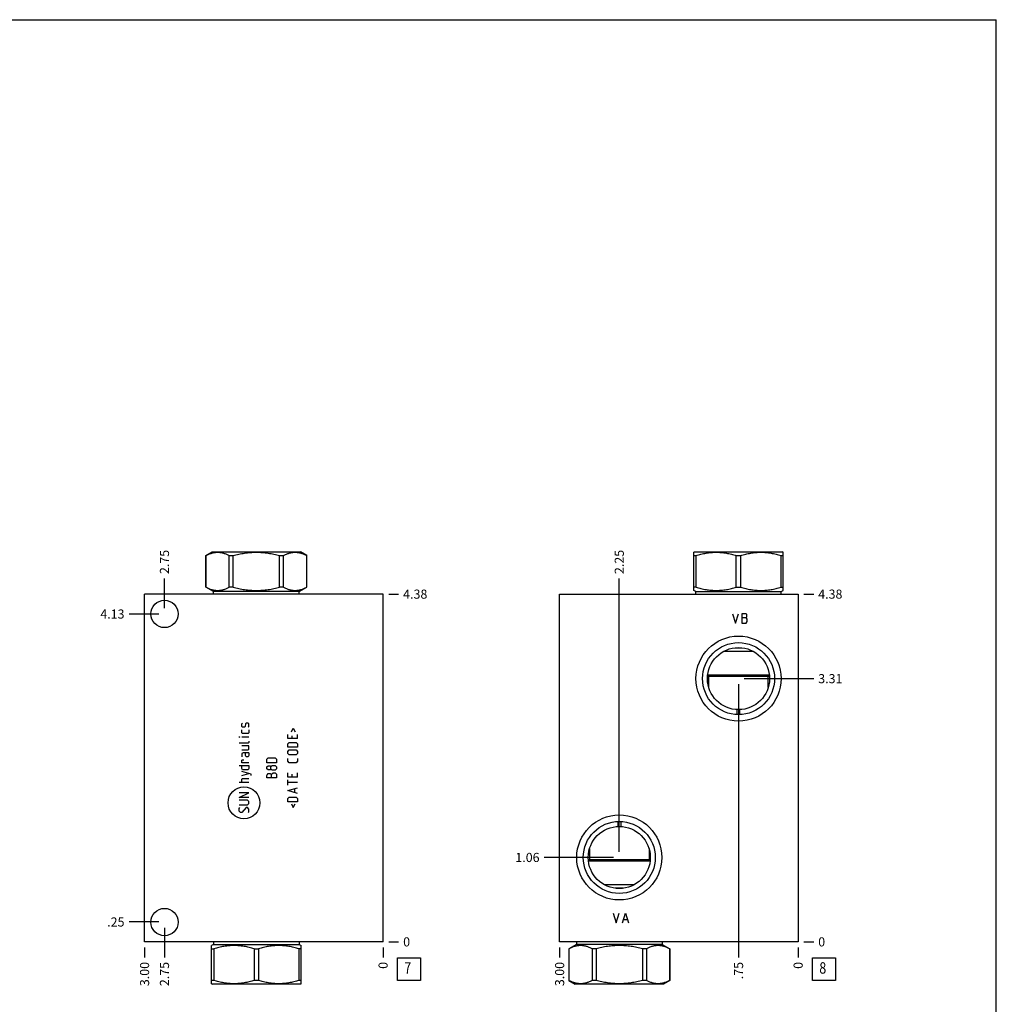
# Model space of a CAD drawing. Units: inches. Extents: x 0.3 to 21.7, y 0.3 to 16.7.
# Drawn here: x 11 to 21.7, y 5.9 to 16.7 of the extents above; entities that cross this region are included whole.
import ezdxf

# ---------------------------------------------------------------- set-up
doc = ezdxf.new("R2010")
doc.units = ezdxf.units.IN
doc.header["$LTSCALE"] = 1.21
doc.header["$MEASUREMENT"] = 0
doc.layers.get('0').update_dxf_attribs({"linetype": 'CONTINUOUS'})
doc.styles.get("Standard").update_dxf_attribs({"font": 'txt', "width": 0.8})
doc.dimstyles.new('DIMSTYLE_1', dxfattribs={"dimtxt": 0.1, "dimasz": 0.1875, "dimexe": 0.125, "dimexo": 0.0625, "dimgap": 0.025, "dimtad": 0, "dimtih": 1, "dimtoh": 1, "dimlfac": 1.148211, "dimzin": 4, "dimdsep": 46, "dimtxsty": 'STANDARD', "dimblk": '_FILLED', "dimblk1": '_FILLED', "dimblk2": '_FILLED', "dimcen": 0.09, "dimadec": 0, "dimazin": 0, "dimtfac": 1, "dimtofl": 0, "dimtmove": 0, "dimatfit": 3, "dimldrblk": '_FILLED', "dimfxl": 1, "dimtolj": 1, "dimtzin": 4, "dimarcsym": 0})
doc.dimstyles.new('DIMSTYLE_2', dxfattribs={"dimtxt": 0.1, "dimasz": 0.1875, "dimexe": 0.125, "dimexo": 0.0625, "dimgap": 0.025, "dimtad": 0, "dimtih": 1, "dimtoh": 1, "dimdec": 0, "dimlfac": 1.148211, "dimzin": 4, "dimdsep": 46, "dimtxsty": 'STANDARD', "dimblk": '_FILLED', "dimblk1": '_FILLED', "dimblk2": '_FILLED', "dimcen": 0.09, "dimadec": 0, "dimazin": 0, "dimtfac": 1, "dimtdec": 0, "dimtofl": 0, "dimtmove": 0, "dimatfit": 3, "dimldrblk": '_FILLED', "dimfxl": 1, "dimtolj": 1, "dimtzin": 4, "dimarcsym": 0})

# ---------------------------------------------------------------- blocks, each defined once
blk = doc.blocks.new('*D12')
at = {"color": 2, "linetype": 'CONTINUOUS'}
blk.add_line((12.368, 6.532), (12.368, 6.425), dxfattribs=at)
at = {"color": 2, "linetype": 'CONTINUOUS', "insert": (12.318, 6.375), "char_height": 0.1, "width": 0.32, "attachment_point": 3, "rotation": 90, "line_spacing_factor": 0.9}
blk.add_mtext('3.00', dxfattribs=at)
blk = doc.blocks.new('_FILLED')
at = {"color": 0, "linetype": 'BYBLOCK'}
blk.add_solid([(0, 0), (-1, 0.167), (-1, -0.167)], dxfattribs=at)
blk = doc.blocks.new('*D13')
at = {"color": 2, "linetype": 'CONTINUOUS'}
blk.add_line((14.981, 6.532), (14.981, 6.425), dxfattribs=at)
at = {"color": 2, "linetype": 'CONTINUOUS', "insert": (14.931, 6.375), "char_height": 0.1, "width": 0.08, "attachment_point": 3, "rotation": 90, "line_spacing_factor": 0.9}
blk.add_mtext('0', dxfattribs=at)
blk = doc.blocks.new('*D14')
at = {"color": 2, "linetype": 'CONTINUOUS'}
blk.add_line((15.044, 10.405), (15.151, 10.405), dxfattribs=at)
at = {"color": 2, "linetype": 'CONTINUOUS', "insert": (15.201, 10.455), "char_height": 0.1, "width": 0.32, "attachment_point": 1, "line_spacing_factor": 0.9}
blk.add_mtext('4.38', dxfattribs=at)
blk = doc.blocks.new('*D15')
at = {"color": 2, "linetype": 'CONTINUOUS'}
blk.add_line((15.044, 6.595), (15.151, 6.595), dxfattribs=at)
at = {"color": 2, "linetype": 'CONTINUOUS', "insert": (15.201, 6.645), "char_height": 0.1, "width": 0.08, "attachment_point": 1, "line_spacing_factor": 0.9}
blk.add_mtext('0', dxfattribs=at)
blk = doc.blocks.new('*D16')
at = {"color": 2, "linetype": 'CONTINUOUS'}
blk.add_line((12.586, 6.75), (12.586, 6.425), dxfattribs=at)
at = {"color": 2, "linetype": 'CONTINUOUS', "insert": (12.536, 6.375), "char_height": 0.1, "width": 0.32, "attachment_point": 3, "rotation": 90, "line_spacing_factor": 0.9}
blk.add_mtext('2.75', dxfattribs=at)
blk = doc.blocks.new('*D17')
at = {"color": 2, "linetype": 'CONTINUOUS'}
blk.add_line((12.524, 6.813), (12.198, 6.813), dxfattribs=at)
at = {"color": 2, "linetype": 'CONTINUOUS', "insert": (12.148, 6.863), "char_height": 0.1, "width": 0.24, "attachment_point": 3, "line_spacing_factor": 0.9}
blk.add_mtext('.25', dxfattribs=at)
blk = doc.blocks.new('*D18')
at = {"color": 2, "linetype": 'CONTINUOUS'}
blk.add_line((12.586, 10.25), (12.586, 10.575), dxfattribs=at)
at = {"color": 2, "linetype": 'CONTINUOUS', "insert": (12.536, 10.625), "char_height": 0.1, "width": 0.32, "attachment_point": 1, "rotation": 90, "line_spacing_factor": 0.9}
blk.add_mtext('2.75', dxfattribs=at)
blk = doc.blocks.new('*D19')
at = {"color": 2, "linetype": 'CONTINUOUS'}
blk.add_line((12.524, 10.187), (12.198, 10.187), dxfattribs=at)
at = {"color": 2, "linetype": 'CONTINUOUS', "insert": (12.148, 10.237), "char_height": 0.1, "width": 0.32, "attachment_point": 3, "line_spacing_factor": 0.9}
blk.add_mtext('4.13', dxfattribs=at)
blk = doc.blocks.new('*D30')
at = {"color": 2, "linetype": 'CONTINUOUS'}
blk.add_line((16.915, 6.532), (16.915, 6.425), dxfattribs=at)
at = {"color": 2, "linetype": 'CONTINUOUS', "insert": (16.865, 6.375), "char_height": 0.1, "width": 0.32, "attachment_point": 3, "rotation": 90, "line_spacing_factor": 0.9}
blk.add_mtext('3.00', dxfattribs=at)
blk = doc.blocks.new('*D31')
at = {"color": 2, "linetype": 'CONTINUOUS'}
blk.add_line((19.528, 6.532), (19.528, 6.425), dxfattribs=at)
at = {"color": 2, "linetype": 'CONTINUOUS', "insert": (19.478, 6.375), "char_height": 0.1, "width": 0.08, "attachment_point": 3, "rotation": 90, "line_spacing_factor": 0.9}
blk.add_mtext('0', dxfattribs=at)
blk = doc.blocks.new('*D32')
at = {"color": 2, "linetype": 'CONTINUOUS'}
blk.add_line((19.591, 10.405), (19.698, 10.405), dxfattribs=at)
at = {"color": 2, "linetype": 'CONTINUOUS', "insert": (19.748, 10.455), "char_height": 0.1, "width": 0.32, "attachment_point": 1, "line_spacing_factor": 0.9}
blk.add_mtext('4.38', dxfattribs=at)
blk = doc.blocks.new('*D33')
at = {"color": 2, "linetype": 'CONTINUOUS'}
blk.add_line((19.591, 6.595), (19.698, 6.595), dxfattribs=at)
at = {"color": 2, "linetype": 'CONTINUOUS', "insert": (19.748, 6.645), "char_height": 0.1, "width": 0.08, "attachment_point": 1, "line_spacing_factor": 0.9}
blk.add_mtext('0', dxfattribs=at)
blk = doc.blocks.new('*D34')
at = {"color": 2, "linetype": 'CONTINUOUS'}
blk.add_line((17.568, 7.582), (17.568, 10.575), dxfattribs=at)
at = {"color": 2, "linetype": 'CONTINUOUS', "insert": (17.518, 10.625), "char_height": 0.1, "width": 0.32, "attachment_point": 1, "rotation": 90, "line_spacing_factor": 0.9}
blk.add_mtext('2.25', dxfattribs=at)
blk = doc.blocks.new('*D35')
at = {"color": 2, "linetype": 'CONTINUOUS'}
blk.add_line((17.506, 7.52), (16.745, 7.52), dxfattribs=at)
at = {"color": 2, "linetype": 'CONTINUOUS', "insert": (16.695, 7.57), "char_height": 0.1, "width": 0.32, "attachment_point": 3, "line_spacing_factor": 0.9}
blk.add_mtext('1.06', dxfattribs=at)
blk = doc.blocks.new('*D36')
at = {"color": 2, "linetype": 'CONTINUOUS'}
blk.add_line((18.875, 9.417), (18.875, 6.425), dxfattribs=at)
at = {"color": 2, "linetype": 'CONTINUOUS', "insert": (18.825, 6.375), "char_height": 0.1, "width": 0.24, "attachment_point": 3, "rotation": 90, "line_spacing_factor": 0.9}
blk.add_mtext('.75', dxfattribs=at)
blk = doc.blocks.new('*D37')
at = {"color": 2, "linetype": 'CONTINUOUS'}
blk.add_line((18.937, 9.479), (19.698, 9.479), dxfattribs=at)
at = {"color": 2, "linetype": 'CONTINUOUS', "insert": (19.748, 9.529), "char_height": 0.1, "width": 0.32, "attachment_point": 1, "line_spacing_factor": 0.9}
blk.add_mtext('3.31', dxfattribs=at)
blk = doc.blocks.new('SUN_FACENUMBER_BL3', base_point=(15.265, 6.297))
at = {"color": 2, "linetype": 'CONTINUOUS'}
for p, q in [((15.14, 6.422), (15.39, 6.422)), ((15.14, 6.172), (15.14, 6.422)), ((15.39, 6.422), (15.39, 6.172)), ((15.39, 6.172), (15.14, 6.172))]:
    blk.add_line(p, q, dxfattribs=at)
at = {"color": 2, "linetype": 'CONTINUOUS', "width": 0.8}
blk.add_text('7', height=0.125, dxfattribs=at).set_placement((15.213, 6.247))
blk = doc.blocks.new('SUN_FACENUMBER_BL7', base_point=(19.812, 6.297))
at = {"color": 2, "linetype": 'CONTINUOUS'}
for p, q in [((19.687, 6.422), (19.937, 6.422)), ((19.687, 6.172), (19.687, 6.422)), ((19.937, 6.422), (19.937, 6.172)), ((19.937, 6.172), (19.687, 6.172))]:
    blk.add_line(p, q, dxfattribs=at)
at = {"color": 2, "linetype": 'CONTINUOUS', "width": 0.8}
blk.add_text('8', height=0.125, dxfattribs=at).set_placement((19.76, 6.247))

msp = doc.modelspace()

# ---------------------------------------------------------------- linework, layer by layer
at = {"color": 7, "linetype": 'CONTINUOUS'}
for p, q in [((0.3013, 16.6988), (21.6988, 16.6988)), ((21.6988, 0.3013), (21.6988, 16.6988)), ((13.0407, 10.8279), (13.1095, 10.8676)), ((13.0407, 10.4813), (13.0407, 10.8279)), ((13.0407, 10.8279), (13.0412, 10.8279)), ((13.0412, 10.4813), (13.0412, 10.8279)), ((13.1095, 10.8676), (14.0762, 10.8676)), ((13.296, 10.4813), (13.296, 10.8279)), ((13.296, 10.8279), (13.3381, 10.8279)), ((13.3381, 10.4813), (13.3381, 10.8279)), ((13.8476, 10.4813), (13.8476, 10.8279)), ((13.8476, 10.8279), (13.8897, 10.8279)), ((13.8897, 10.4813), (13.8897, 10.8279)), ((14.145, 10.8279), (14.0762, 10.8676)), ((14.1444, 10.4813), (14.1444, 10.8279)), ((14.1444, 10.8279), (14.145, 10.8279)), ((14.145, 10.4813), (14.145, 10.8279)), ((18.3844, 10.8635), (18.3915, 10.8676)), ((18.385, 10.4453), (18.385, 10.8638)), ((18.385, 10.8279), (18.4093, 10.8279)), ((18.3915, 10.8676), (19.3582, 10.8676)), ((18.4093, 10.4813), (18.4093, 10.8279)), ((18.8505, 10.4813), (18.8505, 10.8279)), ((18.8505, 10.8279), (18.8992, 10.8279)), ((18.8992, 10.4813), (18.8992, 10.8279)), ((19.3404, 10.4813), (19.3404, 10.8279)), ((19.3404, 10.8279), (19.3647, 10.8279)), ((19.3653, 10.8635), (19.3582, 10.8676)), ((19.3647, 10.4453), (19.3647, 10.8638)), ((13.1243, 10.433), (13.0407, 10.4813)), ((13.0412, 10.4813), (13.0407, 10.4813)), ((13.3381, 10.4813), (13.296, 10.4813)), ((13.8897, 10.4813), (13.8476, 10.4813)), ((14.0614, 10.433), (14.145, 10.4813)), ((14.145, 10.4813), (14.1444, 10.4813)), ((18.4093, 10.4813), (18.385, 10.4813)), ((18.8505, 10.4813), (18.8992, 10.4813)), ((19.3404, 10.4813), (19.3647, 10.4813)), ((12.3683, 6.5949), (12.3683, 10.4051)), ((14.9811, 10.4051), (12.3683, 10.4051)), ((13.1243, 10.4051), (13.1243, 10.433)), ((14.0614, 10.433), (13.1243, 10.433)), ((14.0614, 10.4051), (14.0614, 10.433)), ((14.9811, 6.5949), (14.9811, 10.4051)), ((16.9153, 6.5949), (16.9153, 10.4051)), ((16.9153, 10.4051), (19.528, 10.4051)), ((18.4063, 10.433), (18.3844, 10.4456)), ((18.4063, 10.4051), (18.4063, 10.433)), ((18.4063, 10.433), (19.3434, 10.433)), ((19.3434, 10.433), (19.3653, 10.4456)), ((19.3434, 10.4051), (19.3434, 10.433)), ((19.528, 10.4051), (19.528, 6.5949)), ((18.8372, 9.8173), (18.9125, 9.8173)), ((18.7141, 9.7789), (19.0356, 9.7789)), ((18.536, 9.5072), (19.2137, 9.5072)), ((18.5374, 9.5212), (19.2123, 9.5212)), ((18.5491, 9.3816), (18.5491, 9.5072)), ((19.2006, 9.3816), (19.2006, 9.5072)), ((18.8595, 9.0851), (18.8595, 9.1396)), ((18.8902, 9.0851), (18.8902, 9.1396)), ((17.5531, 7.914), (17.5531, 7.8595)), ((17.5839, 7.914), (17.5839, 7.8595)), ((17.2427, 7.6175), (17.2427, 7.4928)), ((17.8942, 7.6175), (17.8942, 7.4928)), ((17.9074, 7.4928), (17.2296, 7.4928)), ((17.9061, 7.4788), (17.2308, 7.4788)), ((17.7308, 7.2211), (17.4061, 7.2211)), ((17.6132, 7.1827), (17.5237, 7.1827)), ((14.9811, 6.5949), (12.3683, 6.5949)), ((13.1243, 6.5949), (13.1243, 6.567)), ((14.0614, 6.5949), (14.0614, 6.567)), ((19.528, 6.5949), (16.9153, 6.5949)), ((17.0999, 6.5949), (17.0999, 6.567)), ((18.037, 6.5949), (18.037, 6.567)), ((13.1243, 6.567), (13.1024, 6.5544)), ((13.1029, 6.1362), (13.1029, 6.5547)), ((13.1029, 6.5187), (13.1273, 6.5187)), ((13.1243, 6.567), (14.0614, 6.567)), ((13.1273, 6.5187), (13.1273, 6.1721)), ((13.5685, 6.5187), (13.6171, 6.5187)), ((13.5685, 6.5187), (13.5685, 6.1721)), ((13.6171, 6.5187), (13.6171, 6.1721)), ((14.0827, 6.5187), (14.0584, 6.5187)), ((14.0584, 6.5187), (14.0584, 6.1721)), ((14.0614, 6.567), (14.0832, 6.5544)), ((14.0827, 6.1362), (14.0827, 6.5547)), ((17.0999, 6.567), (17.0163, 6.5187)), ((17.0168, 6.5187), (17.0163, 6.5187)), ((17.0163, 6.5187), (17.0163, 6.1721)), ((17.0168, 6.5187), (17.0168, 6.1721)), ((18.037, 6.567), (17.0999, 6.567)), ((17.3137, 6.5187), (17.2716, 6.5187)), ((17.2716, 6.5187), (17.2716, 6.1721)), ((17.3137, 6.5187), (17.3137, 6.1721)), ((17.8653, 6.5187), (17.8232, 6.5187)), ((17.8232, 6.5187), (17.8232, 6.1721)), ((17.8653, 6.5187), (17.8653, 6.1721)), ((18.037, 6.567), (18.1206, 6.5187)), ((18.1206, 6.5187), (18.1201, 6.5187)), ((18.1201, 6.5187), (18.1201, 6.1721)), ((18.1206, 6.5187), (18.1206, 6.1721)), ((13.1273, 6.1721), (13.1029, 6.1721)), ((13.6171, 6.1721), (13.5685, 6.1721)), ((14.0827, 6.1721), (14.0584, 6.1721)), ((17.0163, 6.1721), (17.0851, 6.1324)), ((17.0168, 6.1721), (17.0163, 6.1721)), ((17.3137, 6.1721), (17.2716, 6.1721)), ((17.8653, 6.1721), (17.8232, 6.1721)), ((18.1206, 6.1721), (18.0518, 6.1324)), ((18.1206, 6.1721), (18.1201, 6.1721)), ((13.1024, 6.1365), (13.1095, 6.1324)), ((14.0762, 6.1324), (13.1095, 6.1324)), ((14.0832, 6.1365), (14.0762, 6.1324)), ((18.0518, 6.1324), (17.0851, 6.1324))]:
    msp.add_line(p, q, dxfattribs=at)
at = {"color": 4, "linetype": 'CONTINUOUS'}
for p, q in [((18.8074, 10.1909), (18.84, 10.0864)), ((18.84, 10.0864), (18.8727, 10.1909)), ((18.9119, 10.1909), (18.9119, 10.0864)), ((18.9576, 10.1909), (18.9119, 10.1909)), ((18.9119, 10.1473), (18.9576, 10.1473)), ((18.9641, 10.1822), (18.9576, 10.1909)), ((18.9576, 10.1473), (18.9641, 10.1561)), ((18.9706, 10.1299), (18.9576, 10.1473)), ((18.9641, 10.1561), (18.9641, 10.1822)), ((18.9119, 10.0864), (18.9576, 10.0864)), ((18.9576, 10.0864), (18.9706, 10.1038)), ((18.9706, 10.1038), (18.9706, 10.1299)), ((13.4346, 8.9837), (13.442, 8.9911)), ((13.4346, 8.9538), (13.4346, 8.9837)), ((13.4744, 8.9837), (13.4694, 8.9538)), ((13.4794, 8.9911), (13.4744, 8.9837)), ((13.5017, 8.9911), (13.4794, 8.9911)), ((13.5092, 8.9837), (13.5017, 8.9911)), ((13.5092, 8.9538), (13.5092, 8.9837)), ((13.442, 8.9463), (13.4346, 8.9538)), ((13.4346, 8.8866), (13.4346, 8.9165)), ((13.442, 8.8792), (13.4346, 8.8866)), ((13.4644, 8.9463), (13.442, 8.9463)), ((13.5017, 8.8792), (13.442, 8.8792)), ((13.4694, 8.9538), (13.4644, 8.9463)), ((13.5017, 8.9463), (13.5092, 8.9538)), ((13.5092, 8.8866), (13.5017, 8.8792)), ((13.5092, 8.9165), (13.5092, 8.8866)), ((13.9377, 8.8219), (13.9377, 8.8667)), ((13.9775, 8.8966), (13.9974, 8.9364)), ((13.9825, 8.8518), (13.9825, 8.8219)), ((13.9974, 8.9364), (14.0173, 8.8966)), ((14.0422, 8.8219), (14.0422, 8.8667)), ((13.4047, 8.8393), (13.4047, 8.8418)), ((13.4047, 8.8418), (13.4122, 8.8393)), ((13.4122, 8.8393), (13.4047, 8.8393)), ((13.5017, 8.7722), (13.4047, 8.7722)), ((13.5092, 8.8393), (13.4346, 8.8393)), ((13.5092, 8.7423), (13.4346, 8.7423)), ((13.5092, 8.7796), (13.5017, 8.7722)), ((13.5092, 8.7946), (13.5092, 8.7796)), ((13.5092, 8.705), (13.5092, 8.7423)), ((14.0422, 8.8219), (13.9377, 8.8219)), ((13.9377, 8.7647), (13.9526, 8.7796)), ((13.9377, 8.7274), (13.9377, 8.7647)), ((13.9526, 8.7796), (14.0273, 8.7796)), ((14.0273, 8.7796), (14.0422, 8.7647)), ((14.0422, 8.7647), (14.0422, 8.7274)), ((13.4346, 8.6975), (13.5017, 8.6975)), ((13.4495, 8.6677), (13.4346, 8.6602)), ((13.4346, 8.6602), (13.4346, 8.6229)), ((13.5092, 8.6677), (13.4495, 8.6677)), ((13.4719, 8.6378), (13.4719, 8.6677)), ((13.4794, 8.6229), (13.4719, 8.6378)), ((13.5017, 8.6975), (13.5092, 8.705)), ((13.5092, 8.6378), (13.5017, 8.6229)), ((13.5092, 8.6677), (13.5092, 8.6378)), ((14.0422, 8.7274), (13.9377, 8.7274)), ((13.9377, 8.6826), (13.9526, 8.6975)), ((13.9377, 8.6602), (13.9377, 8.6826)), ((13.9526, 8.6453), (13.9377, 8.6602)), ((13.9526, 8.6975), (14.0273, 8.6975)), ((14.0273, 8.6453), (13.9526, 8.6453)), ((14.0273, 8.6975), (14.0422, 8.6826)), ((14.0422, 8.6602), (14.0273, 8.6453)), ((14.0422, 8.6826), (14.0422, 8.6602)), ((13.4047, 8.5258), (13.5092, 8.5258)), ((13.4346, 8.5855), (13.442, 8.5905)), ((13.4346, 8.5557), (13.4346, 8.5855)), ((13.5092, 8.5557), (13.4346, 8.5557)), ((13.4346, 8.496), (13.4346, 8.5258)), ((13.442, 8.5905), (13.457, 8.5905)), ((13.5017, 8.6229), (13.4794, 8.6229)), ((13.5092, 8.5258), (13.5092, 8.496)), ((13.7078, 8.5955), (13.7227, 8.6104)), ((13.7078, 8.5582), (13.7078, 8.5955)), ((13.8123, 8.5582), (13.7078, 8.5582)), ((13.7078, 8.5134), (13.7227, 8.5233)), ((13.7227, 8.6104), (13.7974, 8.6104)), ((13.7227, 8.5233), (13.7451, 8.5233)), ((13.7451, 8.5233), (13.7526, 8.5134)), ((13.7526, 8.5134), (13.7675, 8.5283)), ((13.7675, 8.5283), (13.7974, 8.5283)), ((13.7974, 8.6104), (13.8123, 8.5955)), ((13.7974, 8.5283), (13.8123, 8.5134)), ((13.8123, 8.5955), (13.8123, 8.5582)), ((13.9377, 8.5731), (13.9377, 8.603)), ((13.9526, 8.5582), (13.9377, 8.5731)), ((14.0273, 8.5582), (13.9526, 8.5582)), ((14.0422, 8.5731), (14.0273, 8.5582)), ((14.0422, 8.603), (14.0422, 8.5731)), ((13.442, 8.481), (13.4346, 8.496)), ((13.5341, 8.4313), (13.4346, 8.4611)), ((13.4346, 8.4163), (13.5092, 8.4387)), ((13.5017, 8.481), (13.442, 8.481)), ((13.5092, 8.496), (13.5017, 8.481)), ((13.5341, 8.4163), (13.5341, 8.4313)), ((13.7078, 8.491), (13.7078, 8.5134)), ((13.7227, 8.481), (13.7078, 8.491)), ((13.7078, 8.4163), (13.7103, 8.4238)), ((13.7078, 8.3939), (13.7078, 8.4163)), ((13.7103, 8.4238), (13.7227, 8.4387)), ((13.7451, 8.481), (13.7227, 8.481)), ((13.7227, 8.4387), (13.7451, 8.4387)), ((13.7526, 8.491), (13.7451, 8.481)), ((13.7451, 8.4387), (13.76, 8.4238)), ((13.7526, 8.491), (13.7526, 8.5134)), ((13.7675, 8.476), (13.7526, 8.491)), ((13.76, 8.4313), (13.775, 8.4462)), ((13.76, 8.3939), (13.76, 8.4313)), ((13.7974, 8.476), (13.7675, 8.476)), ((13.775, 8.4462), (13.7974, 8.4462)), ((13.8123, 8.491), (13.7974, 8.476)), ((13.7974, 8.4462), (13.8123, 8.4313)), ((13.8123, 8.5134), (13.8123, 8.491)), ((13.8123, 8.4313), (13.8123, 8.3939)), ((13.9377, 8.4014), (13.9377, 8.4462)), ((13.9825, 8.4313), (13.9825, 8.4014)), ((14.0422, 8.4014), (14.0422, 8.4462)), ((13.5092, 8.3417), (13.4047, 8.3417)), ((13.4346, 8.379), (13.442, 8.3865)), ((13.4346, 8.3417), (13.4346, 8.379)), ((13.442, 8.3865), (13.5092, 8.3865)), ((13.8123, 8.3939), (13.7078, 8.3939)), ((14.0422, 8.4014), (13.9377, 8.4014)), ((13.9377, 8.3118), (13.9377, 8.3715)), ((14.0422, 8.3417), (13.9377, 8.3417)), ((13.5092, 8.2297), (13.4047, 8.2297)), ((13.4047, 8.1774), (13.5092, 8.2297)), ((13.9377, 8.2521), (14.0422, 8.282)), ((14.0422, 8.2222), (13.9377, 8.2521)), ((14.0124, 8.2322), (14.0124, 8.272)), ((13.5092, 8.1774), (13.4047, 8.1774)), ((13.4943, 8.1476), (13.4047, 8.1476)), ((13.4047, 8.0953), (13.4943, 8.0953)), ((13.5092, 8.1327), (13.4943, 8.1476)), ((13.4943, 8.0953), (13.5092, 8.1103)), ((13.5092, 8.1103), (13.5092, 8.1327)), ((13.9377, 8.165), (13.9526, 8.1799)), ((13.9377, 8.1277), (13.9377, 8.165)), ((14.0422, 8.1277), (13.9377, 8.1277)), ((13.9526, 8.1799), (14.0273, 8.1799)), ((13.9775, 8.1078), (13.9974, 8.068)), ((13.9974, 8.068), (14.0173, 8.1078)), ((14.0273, 8.1799), (14.0422, 8.165)), ((14.0422, 8.165), (14.0422, 8.1277)), ((13.4047, 8.058), (13.4122, 8.0655)), ((13.4047, 8.0281), (13.4047, 8.058)), ((13.4196, 8.0132), (13.4047, 8.0281)), ((13.4346, 8.0132), (13.4196, 8.0132)), ((13.4794, 8.0655), (13.4346, 8.0132)), ((13.4943, 8.0655), (13.4794, 8.0655)), ((13.5092, 8.0505), (13.4943, 8.0655)), ((13.5017, 8.0132), (13.5092, 8.0207)), ((13.5092, 8.0207), (13.5092, 8.0505)), ((17.501, 6.9084), (17.5336, 6.8039)), ((17.5336, 6.8039), (17.5663, 6.9084)), ((17.6055, 6.8039), (17.6381, 6.9084)), ((17.6381, 6.9084), (17.6708, 6.8039)), ((17.6185, 6.8387), (17.6577, 6.8387))]:
    msp.add_line(p, q, dxfattribs=at)
at = {"color": 7, "linetype": 'CONTINUOUS'}
for centre, radius in [((12.586, 10.1874), 0.1498), ((18.8748, 9.4793), 0.4659), ((18.8748, 9.4793), 0.3945), ((18.8748, 9.4793), 0.3401), ((17.5685, 7.5198), 0.4659), ((17.5685, 7.5198), 0.3945), ((17.5685, 7.5198), 0.3401), ((12.586, 6.8126), 0.1498)]:
    msp.add_circle(centre, radius, dxfattribs=at)
at = {"color": 4, "linetype": 'CONTINUOUS'}
msp.add_circle((13.457, 8.1186), 0.1745, dxfattribs=at)
at = {"color": 7, "linetype": 'CONTINUOUS'}
for points, knots in [([(13.0412, 10.8279), (13.0463, 10.8306), (13.0567, 10.8359), (13.0724, 10.843), (13.0883, 10.8492), (13.1042, 10.8544), (13.1202, 10.8586), (13.1363, 10.8616), (13.1524, 10.8634), (13.1686, 10.864), (13.1847, 10.8634), (13.2009, 10.8616), (13.217, 10.8586), (13.233, 10.8544), (13.2489, 10.8492), (13.2647, 10.843), (13.2805, 10.8359), (13.2908, 10.8306), (13.296, 10.8279)], [0, 0, 0, 0, 0.0655269, 0.1300561, 0.1935984, 0.2562073, 0.3179806, 0.3790665, 0.4396614, 0.5, 0.5603386, 0.6209335, 0.6820194, 0.7437927, 0.8064016, 0.8699439, 0.9344731, 1, 1, 1, 1]), ([(13.3381, 10.8279), (13.3588, 10.8334), (13.3902, 10.841), (13.4324, 10.8492), (13.4642, 10.8544), (13.4962, 10.8586), (13.5284, 10.8616), (13.5606, 10.8634), (13.5928, 10.864), (13.6251, 10.8634), (13.6573, 10.8616), (13.6894, 10.8586), (13.7214, 10.8544), (13.7532, 10.8492), (13.7954, 10.841), (13.8268, 10.8334), (13.8476, 10.8279)], [0, 0, 0, 0, 0.1249908, 0.1874914, 0.2499928, 0.3124943, 0.374996, 0.437498, 0.5, 0.562502, 0.625004, 0.6875057, 0.7500072, 0.8125086, 0.8750092, 1, 1, 1, 1]), ([(13.8897, 10.8279), (13.8948, 10.8306), (13.9052, 10.8359), (13.9209, 10.843), (13.9367, 10.8492), (13.9527, 10.8544), (13.9687, 10.8586), (13.9848, 10.8616), (14.0009, 10.8634), (14.0171, 10.864), (14.0332, 10.8634), (14.0494, 10.8616), (14.0654, 10.8586), (14.0815, 10.8544), (14.0974, 10.8492), (14.1132, 10.843), (14.129, 10.8359), (14.1393, 10.8306), (14.1444, 10.8279)], [0, 0, 0, 0, 0.0655269, 0.1300561, 0.1935984, 0.2562073, 0.3179806, 0.3790665, 0.4396614, 0.5, 0.5603386, 0.6209335, 0.6820194, 0.7437927, 0.8064016, 0.8699439, 0.9344731, 1, 1, 1, 1]), ([(18.4093, 10.8279), (18.4272, 10.8334), (18.4544, 10.841), (18.491, 10.8492), (18.5185, 10.8544), (18.5462, 10.8586), (18.5741, 10.8616), (18.602, 10.8634), (18.6299, 10.864), (18.6578, 10.8634), (18.6857, 10.8616), (18.7136, 10.8586), (18.7413, 10.8544), (18.7689, 10.8492), (18.8054, 10.841), (18.8326, 10.8334), (18.8505, 10.8279)], [0, 0, 0, 0, 0.1255928, 0.1882156, 0.2507276, 0.3131413, 0.375475, 0.4377522, 0.5, 0.5622478, 0.624525, 0.6868587, 0.7492724, 0.8117844, 0.8744072, 1, 1, 1, 1]), ([(18.8992, 10.8279), (18.9171, 10.8334), (18.9443, 10.841), (18.9808, 10.8492), (19.0084, 10.8544), (19.0361, 10.8586), (19.0639, 10.8616), (19.0918, 10.8634), (19.1198, 10.864), (19.1477, 10.8634), (19.1756, 10.8616), (19.2034, 10.8586), (19.2312, 10.8544), (19.2587, 10.8492), (19.2953, 10.841), (19.3225, 10.8334), (19.3404, 10.8279)], [0, 0, 0, 0, 0.1255928, 0.1882156, 0.2507276, 0.3131413, 0.375475, 0.4377522, 0.5, 0.5622478, 0.624525, 0.6868587, 0.7492724, 0.8117844, 0.8744072, 1, 1, 1, 1]), ([(13.0412, 10.4813), (13.0463, 10.4785), (13.0567, 10.4733), (13.0724, 10.4662), (13.0883, 10.46), (13.1042, 10.4547), (13.1202, 10.4506), (13.1363, 10.4476), (13.1524, 10.4457), (13.1686, 10.4451), (13.1847, 10.4457), (13.2009, 10.4476), (13.217, 10.4506), (13.233, 10.4547), (13.2489, 10.46), (13.2647, 10.4662), (13.2805, 10.4733), (13.2908, 10.4785), (13.296, 10.4813)], [0, 0, 0, 0, 0.0655269, 0.1300561, 0.1935984, 0.2562073, 0.3179806, 0.3790665, 0.4396614, 0.5, 0.5603386, 0.6209335, 0.6820194, 0.7437927, 0.8064016, 0.8699439, 0.9344731, 1, 1, 1, 1]), ([(13.3381, 10.4813), (13.3588, 10.4757), (13.3902, 10.4682), (13.4324, 10.4599), (13.4642, 10.4547), (13.4962, 10.4506), (13.5284, 10.4476), (13.5606, 10.4457), (13.5928, 10.4451), (13.6251, 10.4457), (13.6573, 10.4476), (13.6894, 10.4506), (13.7214, 10.4547), (13.7532, 10.4599), (13.7954, 10.4682), (13.8268, 10.4757), (13.8476, 10.4813)], [0, 0, 0, 0, 0.1249908, 0.1874914, 0.2499928, 0.3124943, 0.374996, 0.437498, 0.5, 0.562502, 0.625004, 0.6875057, 0.7500072, 0.8125086, 0.8750092, 1, 1, 1, 1]), ([(13.8897, 10.4813), (13.8948, 10.4785), (13.9052, 10.4733), (13.9209, 10.4662), (13.9367, 10.46), (13.9527, 10.4547), (13.9687, 10.4506), (13.9848, 10.4476), (14.0009, 10.4457), (14.0171, 10.4451), (14.0332, 10.4457), (14.0494, 10.4476), (14.0654, 10.4506), (14.0815, 10.4547), (14.0974, 10.46), (14.1132, 10.4662), (14.129, 10.4733), (14.1393, 10.4785), (14.1444, 10.4813)], [0, 0, 0, 0, 0.0655269, 0.1300561, 0.1935984, 0.2562073, 0.3179806, 0.3790665, 0.4396614, 0.5, 0.5603386, 0.6209335, 0.6820194, 0.7437927, 0.8064016, 0.8699439, 0.9344731, 1, 1, 1, 1]), ([(18.4093, 10.4813), (18.4272, 10.4758), (18.4544, 10.4682), (18.491, 10.4599), (18.5185, 10.4547), (18.5462, 10.4506), (18.5741, 10.4476), (18.602, 10.4457), (18.6299, 10.4451), (18.6578, 10.4457), (18.6857, 10.4476), (18.7136, 10.4506), (18.7413, 10.4547), (18.7689, 10.4599), (18.8054, 10.4682), (18.8326, 10.4758), (18.8505, 10.4813)], [0, 0, 0, 0, 0.1255928, 0.1882156, 0.2507276, 0.3131413, 0.375475, 0.4377522, 0.5, 0.5622478, 0.624525, 0.6868587, 0.7492724, 0.8117844, 0.8744072, 1, 1, 1, 1]), ([(18.8992, 10.4813), (18.9171, 10.4758), (18.9443, 10.4682), (18.9808, 10.4599), (19.0084, 10.4547), (19.0361, 10.4506), (19.0639, 10.4476), (19.0918, 10.4457), (19.1198, 10.4451), (19.1477, 10.4457), (19.1756, 10.4476), (19.2034, 10.4506), (19.2312, 10.4547), (19.2587, 10.4599), (19.2953, 10.4682), (19.3225, 10.4758), (19.3404, 10.4813)], [0, 0, 0, 0, 0.1255928, 0.1882156, 0.2507276, 0.3131413, 0.375475, 0.4377522, 0.5, 0.5622478, 0.624525, 0.6868587, 0.7492724, 0.8117844, 0.8744072, 1, 1, 1, 1]), ([(13.5685, 6.5187), (13.5506, 6.5242), (13.5234, 6.5318), (13.4868, 6.5401), (13.4593, 6.5453), (13.4315, 6.5494), (13.4037, 6.5524), (13.3758, 6.5543), (13.3479, 6.5549), (13.3199, 6.5543), (13.292, 6.5524), (13.2642, 6.5494), (13.2365, 6.5453), (13.2089, 6.5401), (13.1724, 6.5318), (13.1452, 6.5242), (13.1273, 6.5187)], [0, 0, 0, 0, 0.1255928, 0.1882156, 0.2507276, 0.3131413, 0.375475, 0.4377522, 0.5, 0.5622478, 0.624525, 0.6868587, 0.7492724, 0.8117844, 0.8744072, 1, 1, 1, 1]), ([(14.0584, 6.5187), (14.0404, 6.5242), (14.0133, 6.5318), (13.9767, 6.5401), (13.9491, 6.5453), (13.9214, 6.5494), (13.8936, 6.5524), (13.8657, 6.5543), (13.8378, 6.5549), (13.8098, 6.5543), (13.7819, 6.5524), (13.7541, 6.5494), (13.7264, 6.5453), (13.6988, 6.5401), (13.6622, 6.5318), (13.6351, 6.5242), (13.6171, 6.5187)], [0, 0, 0, 0, 0.1255928, 0.1882156, 0.2507276, 0.3131413, 0.375475, 0.4377522, 0.5, 0.5622478, 0.624525, 0.6868587, 0.7492724, 0.8117844, 0.8744072, 1, 1, 1, 1]), ([(17.2716, 6.5187), (17.2664, 6.5215), (17.2561, 6.5267), (17.2404, 6.5338), (17.2245, 6.54), (17.2086, 6.5453), (17.1926, 6.5494), (17.1765, 6.5524), (17.1604, 6.5543), (17.1442, 6.5549), (17.1281, 6.5543), (17.1119, 6.5524), (17.0958, 6.5494), (17.0798, 6.5453), (17.0639, 6.54), (17.0481, 6.5338), (17.0323, 6.5267), (17.022, 6.5215), (17.0168, 6.5187)], [0, 0, 0, 0, 0.0655269, 0.1300561, 0.1935984, 0.2562073, 0.3179806, 0.3790665, 0.4396614, 0.5, 0.5603386, 0.6209335, 0.6820194, 0.7437927, 0.8064016, 0.8699439, 0.9344731, 1, 1, 1, 1]), ([(17.8232, 6.5187), (17.8025, 6.5243), (17.7711, 6.5318), (17.7289, 6.5401), (17.697, 6.5453), (17.665, 6.5494), (17.6329, 6.5524), (17.6007, 6.5543), (17.5685, 6.5549), (17.5362, 6.5543), (17.504, 6.5524), (17.4719, 6.5494), (17.4399, 6.5453), (17.4081, 6.5401), (17.3659, 6.5318), (17.3345, 6.5243), (17.3137, 6.5187)], [0, 0, 0, 0, 0.1249908, 0.1874914, 0.2499928, 0.3124943, 0.374996, 0.437498, 0.5, 0.562502, 0.625004, 0.6875057, 0.7500072, 0.8125086, 0.8750092, 1, 1, 1, 1]), ([(18.1201, 6.5187), (18.1149, 6.5215), (18.1046, 6.5267), (18.0889, 6.5338), (18.073, 6.54), (18.0571, 6.5453), (18.0411, 6.5494), (18.025, 6.5524), (18.0089, 6.5543), (17.9927, 6.5549), (17.9766, 6.5543), (17.9604, 6.5524), (17.9443, 6.5494), (17.9283, 6.5453), (17.9124, 6.54), (17.8966, 6.5338), (17.8808, 6.5267), (17.8705, 6.5215), (17.8653, 6.5187)], [0, 0, 0, 0, 0.0655269, 0.1300561, 0.1935984, 0.2562073, 0.3179806, 0.3790665, 0.4396614, 0.5, 0.5603386, 0.6209335, 0.6820194, 0.7437927, 0.8064016, 0.8699439, 0.9344731, 1, 1, 1, 1]), ([(13.5685, 6.1721), (13.5506, 6.1666), (13.5234, 6.159), (13.4868, 6.1508), (13.4593, 6.1456), (13.4315, 6.1414), (13.4037, 6.1384), (13.3758, 6.1366), (13.3479, 6.136), (13.3199, 6.1366), (13.292, 6.1384), (13.2642, 6.1414), (13.2365, 6.1456), (13.2089, 6.1508), (13.1724, 6.159), (13.1452, 6.1666), (13.1273, 6.1721)], [0, 0, 0, 0, 0.1255928, 0.1882156, 0.2507276, 0.3131413, 0.375475, 0.4377522, 0.5, 0.5622478, 0.624525, 0.6868587, 0.7492724, 0.8117844, 0.8744072, 1, 1, 1, 1]), ([(14.0584, 6.1721), (14.0404, 6.1666), (14.0133, 6.159), (13.9767, 6.1508), (13.9491, 6.1456), (13.9214, 6.1414), (13.8936, 6.1384), (13.8657, 6.1366), (13.8378, 6.136), (13.8098, 6.1366), (13.7819, 6.1384), (13.7541, 6.1414), (13.7264, 6.1456), (13.6988, 6.1508), (13.6622, 6.159), (13.6351, 6.1666), (13.6171, 6.1721)], [0, 0, 0, 0, 0.1255928, 0.1882156, 0.2507276, 0.3131413, 0.375475, 0.4377522, 0.5, 0.5622478, 0.624525, 0.6868587, 0.7492724, 0.8117844, 0.8744072, 1, 1, 1, 1]), ([(17.2716, 6.1721), (17.2664, 6.1694), (17.2561, 6.1641), (17.2404, 6.157), (17.2245, 6.1508), (17.2086, 6.1456), (17.1926, 6.1414), (17.1765, 6.1384), (17.1604, 6.1366), (17.1442, 6.136), (17.1281, 6.1366), (17.1119, 6.1384), (17.0958, 6.1414), (17.0798, 6.1456), (17.0639, 6.1508), (17.0481, 6.157), (17.0323, 6.1641), (17.022, 6.1694), (17.0168, 6.1721)], [0, 0, 0, 0, 0.0655269, 0.1300561, 0.1935984, 0.2562073, 0.3179806, 0.3790665, 0.4396614, 0.5, 0.5603386, 0.6209335, 0.6820194, 0.7437927, 0.8064016, 0.8699439, 0.9344731, 1, 1, 1, 1]), ([(17.8232, 6.1721), (17.8025, 6.1666), (17.7711, 6.159), (17.7289, 6.1508), (17.697, 6.1456), (17.665, 6.1414), (17.6329, 6.1384), (17.6007, 6.1366), (17.5685, 6.136), (17.5362, 6.1366), (17.504, 6.1384), (17.4719, 6.1414), (17.4399, 6.1456), (17.4081, 6.1508), (17.3659, 6.159), (17.3345, 6.1666), (17.3137, 6.1721)], [0, 0, 0, 0, 0.1249908, 0.1874914, 0.2499928, 0.3124943, 0.374996, 0.437498, 0.5, 0.562502, 0.625004, 0.6875057, 0.7500072, 0.8125086, 0.8750092, 1, 1, 1, 1]), ([(18.1201, 6.1721), (18.1149, 6.1694), (18.1046, 6.1641), (18.0889, 6.157), (18.073, 6.1508), (18.0571, 6.1456), (18.0411, 6.1414), (18.025, 6.1384), (18.0089, 6.1366), (17.9927, 6.136), (17.9766, 6.1366), (17.9604, 6.1384), (17.9443, 6.1414), (17.9283, 6.1456), (17.9124, 6.1508), (17.8966, 6.157), (17.8808, 6.1641), (17.8705, 6.1694), (17.8653, 6.1721)], [0, 0, 0, 0, 0.0655269, 0.1300561, 0.1935984, 0.2562073, 0.3179806, 0.3790665, 0.4396614, 0.5, 0.5603386, 0.6209335, 0.6820194, 0.7437927, 0.8064016, 0.8699439, 0.9344731, 1, 1, 1, 1])]:
    msp.add_open_spline(points, degree=3, knots=knots, dxfattribs=at)

# ---------------------------------------------------------------- block references
at = {"color": 2, "linetype": 'CONTINUOUS'}
for name, p in [('SUN_FACENUMBER_BL3', (15.2649, 6.2967)), ('SUN_FACENUMBER_BL7', (19.8118, 6.2967))]:
    msp.add_blockref(name, p, dxfattribs=at)

# ---------------------------------------------------------------- dimensions: what is measured, and where the dimension line sits
for feature_location, offset, dtype, origin, dimstyle, picture, middle in [((12.586, 10.2499), (0, 0.3252), 1, (14.9811, 6.5949), 'DIMSTYLE_1', '*D18', (12.586, 10.7876)), ((17.5685, 7.5823), (0, 2.9929), 1, (19.528, 6.5949), 'DIMSTYLE_1', '*D34', (17.5685, 10.7876)), ((15.04357, 10.40514), (0.1075, 0), 0, (14.98107, 6.59486), 'DIMSTYLE_1', '*D14', (15.36357, 10.40514)), ((19.59054, 10.40514), (0.1075, 0), 0, (19.52804, 6.59486), 'DIMSTYLE_1', '*D32', (19.91054, 10.40514)), ((12.52354, 10.18741), (-0.32523, 0), 0, (14.98107, 6.59486), 'DIMSTYLE_1', '*D19', (11.99081, 10.18741)), ((18.9373, 9.4793), (0.7607, 0), 0, (19.528, 6.5949), 'DIMSTYLE_1', '*D37', (19.898, 9.4794)), ((18.8748, 9.4168), (0, -2.992), 1, (19.528, 6.5949), 'DIMSTYLE_1', '*D36', (18.8748, 6.2649)), ((17.506, 7.5198), (-0.7607, 0), 0, (19.528, 6.5949), 'DIMSTYLE_1', '*D35', (16.5453, 7.5198)), ((12.5235, 6.8126), (-0.3252, 0), 0, (14.9811, 6.5949), 'DIMSTYLE_1', '*D17', (12.0383, 6.8126)), ((12.586, 6.7501), (0, -0.3252), 1, (14.9811, 6.5949), 'DIMSTYLE_1', '*D16', (12.586, 6.2174)), ((12.3683, 6.5324), (0, -0.1075), 1, (14.9811, 6.5949), 'DIMSTYLE_1', '*D12', (12.3683, 6.2149)), ((14.9810680431, 6.532361708), (0, -0.1075), 1, (14.9810680431, 6.594861708), 'DIMSTYLE_2', '*D13', (14.9810680262, 6.3348618411)), ((15.0435680431, 6.594861708), (0.1075, 0), 0, (14.9810680431, 6.594861708), 'DIMSTYLE_2', '*D15', (15.2410679932, 6.5948616333)), ((16.9153, 6.5324), (0, -0.1075), 1, (19.528, 6.5949), 'DIMSTYLE_1', '*D30', (16.9153, 6.2149)), ((19.5280367931, 6.532361708), (0, -0.1075), 1, (19.5280367931, 6.594861708), 'DIMSTYLE_2', '*D31', (19.5280367762, 6.334861658)), ((19.5905367931, 6.594861708), (0.1075, 0), 0, (19.5280367931, 6.594861708), 'DIMSTYLE_2', '*D33', (19.7880365601, 6.5948616333))]:
    dim = msp.add_ordinate_dim(feature_location=feature_location, offset=offset, dtype=dtype, origin=origin, dimstyle=dimstyle, dxfattribs=at)
    dim.commit()
    dim.dimension.update_dxf_attribs({"geometry": picture, "text_midpoint": middle})

doc.saveas('drawing.dxf')
